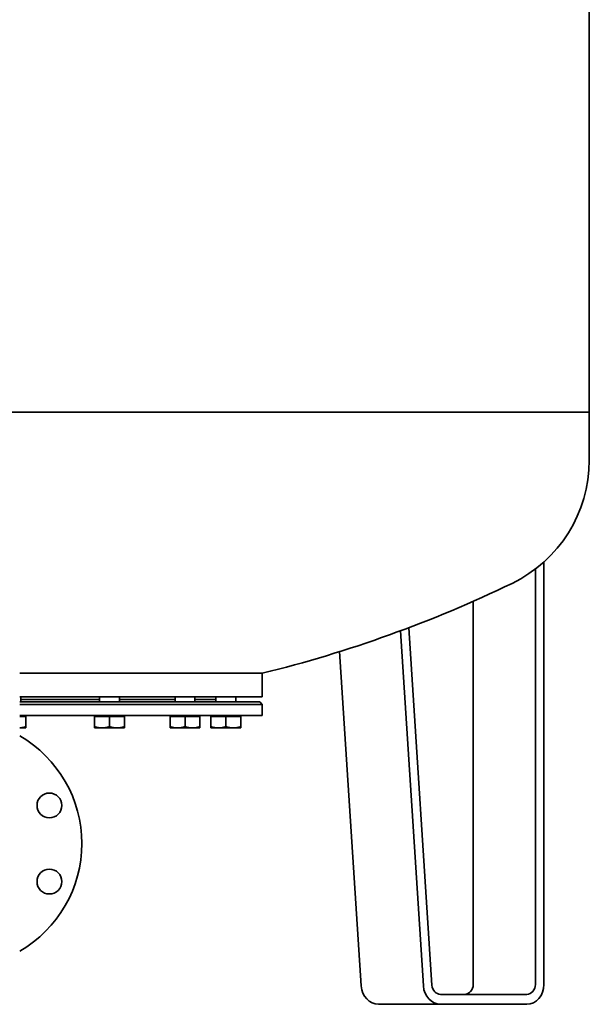
# Model space of a CAD drawing. Units: millimetres. Extents: x 371 to 2810, y 256 to 4261.
# Drawn here: x 2352 to 2810, y 1488 to 2280 of the extents above; entities that cross this region are included whole.
import ezdxf

# ---------------------------------------------------------------- set-up
doc = ezdxf.new("R2010")
doc.units = ezdxf.units.MM
doc.header["$LTSCALE"] = 15
doc.layers.add('Sichtbar (ISO)', color=7, linetype='Continuous', lineweight=35)

msp = doc.modelspace()

# ---------------------------------------------------------------- linework, layer by layer
at = {"layer": 'Sichtbar (ISO)'}
for p, q in [((2809.64, 3964.68), (2809.64, 1964.68)), ((2809.64, 1964.68), (1793.64, 1964.68)), ((1793.64, 1964.68), (2809.64, 1964.68)), ((2809.64, 1925.84), (2809.64, 1964.68)), ((2773.2, 1844.06), (2773.2, 1504.02)), ((2766.27, 1504.02), (2766.27, 1838.32)), ((2716.27, 1812.35), (2716.27, 1504.02)), ((2664.5, 1791.11), (2683.15, 1503.42)), ((2676.24, 1502.82), (2657.72, 1788.56)), ((2608.81, 1771.82), (2626.24, 1502.82)), ((2546.64, 1754.41), (2351.64, 1754.41)), ((2351.64, 1754.41), (2546.64, 1754.41)), ((2546.64, 1735.41), (2546.64, 1754.41)), ((2546.64, 1735.41), (2351.64, 1735.41)), ((2352.56, 1731.41), (2352.56, 1735.41)), ((2415.86, 1731.41), (2415.86, 1735.41)), ((2431.86, 1731.41), (2431.86, 1735.41)), ((2476.56, 1731.41), (2476.56, 1735.41)), ((2492.56, 1731.41), (2492.56, 1735.41)), ((2509.41, 1731.41), (2509.41, 1735.41)), ((2525.41, 1731.41), (2525.41, 1735.41)), ((2544.64, 1731.41), (2351.64, 1731.41)), ((2546.64, 1729.41), (2351.64, 1729.41)), ((2415.86, 1733.41), (2352.56, 1733.41)), ((2476.56, 1733.41), (2431.86, 1733.41)), ((2509.41, 1733.41), (2492.56, 1733.41)), ((2544.64, 1731.41), (2546.64, 1729.41)), ((2546.64, 1720.41), (2546.64, 1729.41)), ((2546.64, 1720.41), (2351.64, 1720.41)), ((2351.64, 1719.61), (2356.56, 1719.61)), ((2355.8, 1719.61), (2355.8, 1720.41)), ((2356.56, 1719.61), (2356.56, 1711.49)), ((2411.86, 1719.61), (2423.86, 1719.61)), ((2411.86, 1719.61), (2411.86, 1711.49)), ((2412.62, 1719.61), (2412.62, 1720.41)), ((2423.86, 1719.61), (2435.86, 1719.61)), ((2423.86, 1719.61), (2423.86, 1711.49)), ((2435.11, 1719.61), (2435.11, 1720.41)), ((2435.86, 1719.61), (2435.86, 1711.49)), ((2472.56, 1719.61), (2484.56, 1719.61)), ((2472.56, 1719.61), (2472.56, 1711.49)), ((2473.32, 1719.61), (2473.32, 1720.41)), ((2484.56, 1719.61), (2496.56, 1719.61)), ((2484.56, 1719.61), (2484.56, 1711.49)), ((2495.81, 1719.61), (2495.81, 1720.41)), ((2496.56, 1719.61), (2496.56, 1711.49)), ((2505.41, 1719.61), (2517.41, 1719.61)), ((2505.41, 1719.61), (2505.41, 1711.49)), ((2506.16, 1719.61), (2506.16, 1720.41)), ((2517.41, 1719.61), (2529.41, 1719.61)), ((2517.41, 1719.61), (2517.41, 1711.49)), ((2528.65, 1719.61), (2528.65, 1720.41)), ((2529.41, 1719.61), (2529.41, 1711.49)), ((2351.64, 1710.41), (2356.56, 1710.41)), ((2356.56, 1711.49), (2356.56, 1710.41)), ((2411.86, 1710.41), (2411.86, 1711.49)), ((2411.86, 1710.41), (2417.86, 1710.41)), ((2417.86, 1710.41), (2429.86, 1710.41)), ((2429.86, 1710.41), (2435.86, 1710.41)), ((2435.86, 1711.49), (2435.86, 1710.41)), ((2472.56, 1710.41), (2472.56, 1711.49)), ((2472.56, 1710.41), (2478.56, 1710.41)), ((2478.56, 1710.41), (2490.56, 1710.41)), ((2490.56, 1710.41), (2496.56, 1710.41)), ((2496.56, 1711.49), (2496.56, 1710.41)), ((2505.41, 1710.41), (2505.41, 1711.49)), ((2505.41, 1710.41), (2511.41, 1710.41)), ((2511.41, 1710.41), (2523.41, 1710.41)), ((2523.41, 1710.41), (2529.41, 1710.41)), ((2529.41, 1711.49), (2529.41, 1710.41)), ((2690.06, 1496.02), (2759.34, 1496.02)), ((2690.06, 1488.02), (2640.06, 1488.02)), ((2759.34, 1488.02), (2690.06, 1488.02))]:
    msp.add_line(p, q, dxfattribs=at)
at = {"layer": 'Sichtbar (ISO)', "flags": 128}
for points in [[(2351.64, 1710.45), (2351.83, 1710.47), (2352.03, 1710.48), (2352.22, 1710.5), (2352.42, 1710.52), (2352.61, 1710.55), (2352.81, 1710.57), (2353.01, 1710.6), (2353.2, 1710.63), (2353.4, 1710.67), (2353.6, 1710.7), (2353.8, 1710.74), (2354, 1710.78), (2354.21, 1710.83), (2354.41, 1710.87), (2354.62, 1710.92), (2354.82, 1710.98), (2355.03, 1711.03), (2355.25, 1711.09), (2355.46, 1711.15), (2355.67, 1711.21), (2355.89, 1711.27), (2356.11, 1711.34), (2356.33, 1711.41), (2356.56, 1711.49)], [(2411.86, 1711.49), (2412.14, 1711.39), (2412.41, 1711.31), (2412.68, 1711.23), (2412.94, 1711.15), (2413.21, 1711.08), (2413.47, 1711.01), (2413.72, 1710.94), (2413.98, 1710.88), (2414.23, 1710.82), (2414.48, 1710.77), (2414.73, 1710.72), (2414.97, 1710.68), (2415.22, 1710.63), (2415.46, 1710.6), (2415.7, 1710.56), (2415.94, 1710.53), (2416.18, 1710.5), (2416.42, 1710.48), (2416.66, 1710.46), (2416.9, 1710.44), (2417.14, 1710.43), (2417.38, 1710.42), (2417.62, 1710.42), (2417.86, 1710.41)], [(2417.86, 1710.41), (2418.1, 1710.42), (2418.34, 1710.42), (2418.58, 1710.43), (2418.82, 1710.44), (2419.06, 1710.46), (2419.3, 1710.48), (2419.54, 1710.5), (2419.78, 1710.53), (2420.02, 1710.56), (2420.26, 1710.6), (2420.51, 1710.63), (2420.75, 1710.68), (2421, 1710.72), (2421.25, 1710.77), (2421.5, 1710.82), (2421.75, 1710.88), (2422, 1710.94), (2422.26, 1711.01), (2422.52, 1711.08), (2422.78, 1711.15), (2423.05, 1711.23), (2423.31, 1711.31), (2423.59, 1711.39), (2423.86, 1711.49)], [(2423.86, 1711.49), (2424.14, 1711.39), (2424.41, 1711.31), (2424.68, 1711.23), (2424.94, 1711.15), (2425.21, 1711.08), (2425.47, 1711.01), (2425.72, 1710.94), (2425.98, 1710.88), (2426.23, 1710.82), (2426.48, 1710.77), (2426.73, 1710.72), (2426.97, 1710.68), (2427.22, 1710.63), (2427.46, 1710.6), (2427.7, 1710.56), (2427.94, 1710.53), (2428.18, 1710.5), (2428.42, 1710.48), (2428.66, 1710.46), (2428.9, 1710.44), (2429.14, 1710.43), (2429.38, 1710.42), (2429.62, 1710.42), (2429.86, 1710.41)], [(2429.86, 1710.41), (2430.1, 1710.42), (2430.34, 1710.42), (2430.58, 1710.43), (2430.82, 1710.44), (2431.06, 1710.46), (2431.3, 1710.48), (2431.54, 1710.5), (2431.78, 1710.53), (2432.02, 1710.56), (2432.26, 1710.6), (2432.51, 1710.63), (2432.75, 1710.68), (2433, 1710.72), (2433.25, 1710.77), (2433.5, 1710.82), (2433.75, 1710.88), (2434, 1710.94), (2434.26, 1711.01), (2434.52, 1711.08), (2434.78, 1711.15), (2435.05, 1711.23), (2435.31, 1711.31), (2435.59, 1711.39), (2435.86, 1711.49)], [(2472.56, 1711.49), (2472.84, 1711.39), (2473.11, 1711.31), (2473.38, 1711.23), (2473.64, 1711.15), (2473.9, 1711.08), (2474.16, 1711.01), (2474.42, 1710.94), (2474.67, 1710.88), (2474.93, 1710.82), (2475.18, 1710.77), (2475.42, 1710.72), (2475.67, 1710.68), (2475.91, 1710.63), (2476.16, 1710.6), (2476.4, 1710.56), (2476.64, 1710.53), (2476.88, 1710.5), (2477.12, 1710.48), (2477.36, 1710.46), (2477.6, 1710.44), (2477.84, 1710.43), (2478.08, 1710.42), (2478.32, 1710.42), (2478.56, 1710.41)], [(2478.56, 1710.41), (2478.8, 1710.42), (2479.04, 1710.42), (2479.28, 1710.43), (2479.52, 1710.44), (2479.76, 1710.46), (2480, 1710.48), (2480.24, 1710.5), (2480.48, 1710.53), (2480.72, 1710.56), (2480.96, 1710.6), (2481.21, 1710.63), (2481.45, 1710.68), (2481.7, 1710.72), (2481.94, 1710.77), (2482.19, 1710.82), (2482.45, 1710.88), (2482.7, 1710.94), (2482.96, 1711.01), (2483.22, 1711.08), (2483.48, 1711.15), (2483.74, 1711.23), (2484.01, 1711.31), (2484.28, 1711.39), (2484.56, 1711.49)], [(2484.56, 1711.49), (2484.84, 1711.39), (2485.11, 1711.31), (2485.38, 1711.23), (2485.64, 1711.15), (2485.9, 1711.08), (2486.16, 1711.01), (2486.42, 1710.94), (2486.67, 1710.88), (2486.93, 1710.82), (2487.18, 1710.77), (2487.42, 1710.72), (2487.67, 1710.68), (2487.91, 1710.63), (2488.16, 1710.6), (2488.4, 1710.56), (2488.64, 1710.53), (2488.88, 1710.5), (2489.12, 1710.48), (2489.36, 1710.46), (2489.6, 1710.44), (2489.84, 1710.43), (2490.08, 1710.42), (2490.32, 1710.42), (2490.56, 1710.41)], [(2490.56, 1710.41), (2490.8, 1710.42), (2491.04, 1710.42), (2491.28, 1710.43), (2491.52, 1710.44), (2491.76, 1710.46), (2492, 1710.48), (2492.24, 1710.5), (2492.48, 1710.53), (2492.72, 1710.56), (2492.96, 1710.6), (2493.21, 1710.63), (2493.45, 1710.68), (2493.7, 1710.72), (2493.94, 1710.77), (2494.19, 1710.82), (2494.45, 1710.88), (2494.7, 1710.94), (2494.96, 1711.01), (2495.22, 1711.08), (2495.48, 1711.15), (2495.74, 1711.23), (2496.01, 1711.31), (2496.28, 1711.39), (2496.56, 1711.49)], [(2505.41, 1711.49), (2505.69, 1711.39), (2505.96, 1711.31), (2506.23, 1711.23), (2506.49, 1711.15), (2506.75, 1711.08), (2507.01, 1711.01), (2507.27, 1710.94), (2507.52, 1710.88), (2507.78, 1710.82), (2508.03, 1710.77), (2508.27, 1710.72), (2508.52, 1710.68), (2508.76, 1710.63), (2509.01, 1710.6), (2509.25, 1710.56), (2509.49, 1710.53), (2509.73, 1710.5), (2509.97, 1710.48), (2510.21, 1710.46), (2510.45, 1710.44), (2510.69, 1710.43), (2510.93, 1710.42), (2511.17, 1710.42), (2511.41, 1710.41)], [(2511.41, 1710.41), (2511.65, 1710.42), (2511.89, 1710.42), (2512.13, 1710.43), (2512.37, 1710.44), (2512.61, 1710.46), (2512.85, 1710.48), (2513.09, 1710.5), (2513.33, 1710.53), (2513.57, 1710.56), (2513.81, 1710.6), (2514.06, 1710.63), (2514.3, 1710.68), (2514.55, 1710.72), (2514.79, 1710.77), (2515.04, 1710.82), (2515.3, 1710.88), (2515.55, 1710.94), (2515.81, 1711.01), (2516.07, 1711.08), (2516.33, 1711.15), (2516.59, 1711.23), (2516.86, 1711.31), (2517.13, 1711.39), (2517.41, 1711.49)], [(2517.41, 1711.49), (2517.69, 1711.39), (2517.96, 1711.31), (2518.23, 1711.23), (2518.49, 1711.15), (2518.75, 1711.08), (2519.01, 1711.01), (2519.27, 1710.94), (2519.52, 1710.88), (2519.78, 1710.82), (2520.03, 1710.77), (2520.27, 1710.72), (2520.52, 1710.68), (2520.76, 1710.63), (2521.01, 1710.6), (2521.25, 1710.56), (2521.49, 1710.53), (2521.73, 1710.5), (2521.97, 1710.48), (2522.21, 1710.46), (2522.45, 1710.44), (2522.69, 1710.43), (2522.93, 1710.42), (2523.17, 1710.42), (2523.41, 1710.41)], [(2523.41, 1710.41), (2523.65, 1710.42), (2523.89, 1710.42), (2524.13, 1710.43), (2524.37, 1710.44), (2524.61, 1710.46), (2524.85, 1710.48), (2525.09, 1710.5), (2525.33, 1710.53), (2525.57, 1710.56), (2525.81, 1710.6), (2526.06, 1710.63), (2526.3, 1710.68), (2526.55, 1710.72), (2526.79, 1710.77), (2527.04, 1710.82), (2527.3, 1710.88), (2527.55, 1710.94), (2527.81, 1711.01), (2528.07, 1711.08), (2528.33, 1711.15), (2528.59, 1711.23), (2528.86, 1711.31), (2529.13, 1711.39), (2529.41, 1711.49)]]:
    msp.add_lwpolyline(points, dxfattribs=at)
at = {"layer": 'Sichtbar (ISO)'}
for centre in [(2375.55, 1648.03), (2375.55, 1586.8)]:
    msp.add_circle(centre, 10, dxfattribs=at)
for centre, radius, start, end in [((2699.64, 1925.84), 110, 295.80172, 0), ((2301.64, 2749.08), 1024.4, 283.83723, 295.80172), ((2301.64, 1617.41), 100, 300, 60)]:
    msp.add_arc(centre, radius, start, end, dxfattribs=at)
for centre, major_axis, start_param, end_param in [((2640.06, 1504.02), (0, -16), 4.787079, 6.283185), ((2690.06, 1504.02), (0, -16), 4.787079, 6.283185), ((2690.06, 1504.02), (0, -8), 4.787079, 6.283185), ((2709.34, 1504.02), (0, -8), 0, 1.570796), ((2759.34, 1504.02), (0, -8), 0, 1.570796), ((2759.34, 1504.02), (0, -16), 0, 1.570796)]:
    msp.add_ellipse(centre, major_axis=major_axis, ratio=0.866025, start_param=start_param, end_param=end_param, dxfattribs=at)

doc.saveas('drawing.dxf')
